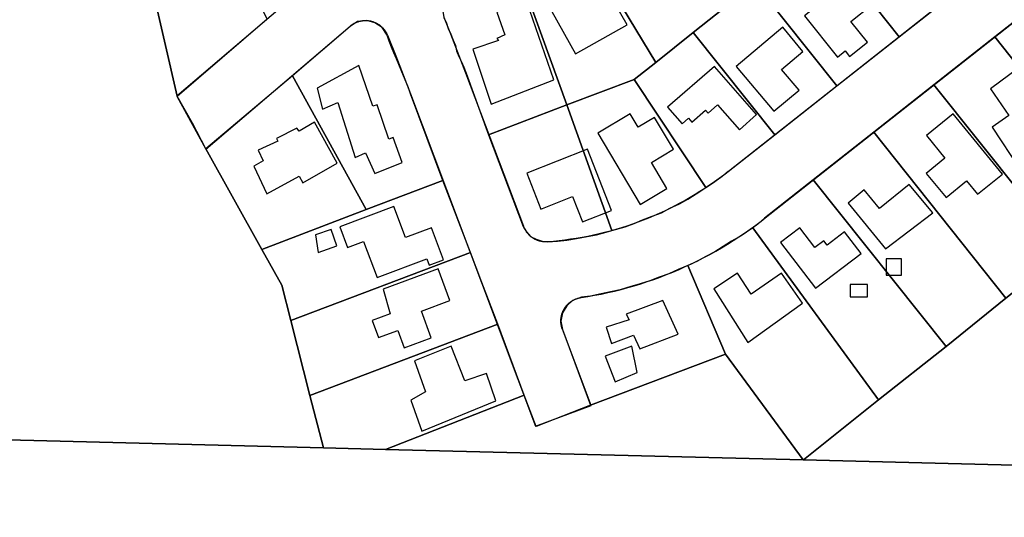
# Model space of a CAD drawing. Units: feet. Extents: x 5749416 to 5778324, y 2298447 to 2315058.
# Drawn here: x 5760963 to 5761794, y 2302273 to 2302693 of the extents above; entities that cross this region are included whole.
import ezdxf

# ---------------------------------------------------------------- set-up
doc = ezdxf.new("R2010")
doc.units = ezdxf.units.FT
doc.header["$MEASUREMENT"] = 0
for name, color, linetype in [('SLO_Parcels', 6, 'Continuous'), ('SLO_right-of-way', 4, 'Continuous'), ('SLO_Roofs', 2, 'Continuous')]:
    doc.layers.add(name, color=color, linetype=linetype)

msp = doc.modelspace()

# ---------------------------------------------------------------- linework, layer by layer
at = {"layer": 'SLO_Parcels'}
msp.add_lwpolyline([(5760540.99, 2302348.45), (5761219.55, 2302331.37), (5761219.54, 2302331.38), (5761208.1, 2302375.5), (5761192.11, 2302439.07), (5761184.32, 2302468.8), (5761167.5, 2302498.94), (5761120.34, 2302584.04), (5761108.86, 2302605.78), (5761096.15, 2302628.54), (5761063.93, 2302768.32), (5761048.98, 2302833.18), (5761044.47, 2302832.97), (5761032.17, 2302832.56), (5760921.03, 2302827.44)], dxfattribs=at)
for points in [[(5761673.98, 2302795.45), (5761636.66, 2302765.71), (5761705.56, 2302678.77), (5761758.05, 2302719.99), (5761689.16, 2302807.13), (5761673.98, 2302795.45)], [(5761063.93, 2302768.32), (5761096.15, 2302628.54), (5761172.02, 2302693.74), (5761118.7, 2302796.68), (5761063.93, 2302768.32)], [(5761564.08, 2302707.89), (5761486.98, 2302793.4), (5761479.18, 2302787.45), (5761470.98, 2302781.5), (5761463.19, 2302775.56), (5761454.99, 2302770.02), (5761445.97, 2302764.89), (5761438.17, 2302759.56), (5761500.1, 2302657.04), (5761531.68, 2302682.26), (5761564.08, 2302707.89)], [(5761623.13, 2302754.64), (5761584.17, 2302723.88), (5761653.07, 2302637.15), (5761705.56, 2302678.77), (5761636.66, 2302765.71), (5761623.13, 2302754.64)], [(5761500.1, 2302657.04), (5761438.17, 2302759.56), (5761429.15, 2302755.05), (5761420.13, 2302750.54), (5761411.11, 2302746.03), (5761402.08, 2302741.93), (5761393.06, 2302738.44), (5761384.04, 2302734.96), (5761425.05, 2302621.15), (5761482.05, 2302642.68), (5761500.1, 2302657.04)], [(5761425.05, 2302621.15), (5761384.04, 2302734.96), (5761375.02, 2302731.88), (5761365.17, 2302729.01), (5761355.33, 2302726.55), (5761346.31, 2302723.88), (5761336.06, 2302722.04), (5761330.32, 2302719.37), (5761324.16, 2302715.07), (5761321.29, 2302708.51), (5761320.06, 2302701.94), (5761321.29, 2302694.97), (5761323.34, 2302690.05), (5761324.98, 2302685.54), (5761327.03, 2302681.03), (5761329.09, 2302675.9), (5761331.14, 2302671.39), (5761331.96, 2302666.88), (5761334.01, 2302661.96), (5761336.06, 2302657.45), (5761338.11, 2302652.94), (5761340.16, 2302648.02), (5761359.02, 2302595.93), (5761425.05, 2302621.15)], [(5761653.07, 2302637.15), (5761584.17, 2302723.88), (5761564.08, 2302707.89), (5761531.68, 2302682.26), (5761600.57, 2302595.93), (5761653.07, 2302637.15)], [(5761786.35, 2302678.57), (5761897.49, 2302538.72), (5761948.34, 2302578.91), (5761837.2, 2302718.76), (5761786.35, 2302678.57)], [(5761320.47, 2302557.38), (5761293, 2302630.38), (5761291.36, 2302635.51), (5761289.31, 2302640.43), (5761287.25, 2302645.56), (5761285.2, 2302650.48), (5761283.15, 2302655.4), (5761281.1, 2302659.91), (5761279.05, 2302665.04), (5761277, 2302669.96), (5761274.95, 2302674.88), (5761273.31, 2302680), (5761269.21, 2302686.57), (5761263.06, 2302690.46), (5761256.09, 2302692.51), (5761248.29, 2302691.49), (5761242.14, 2302687.39), (5761193.34, 2302645.76), (5761255.68, 2302532.78), (5761320.47, 2302557.38)], [(5761600.57, 2302595.93), (5761531.68, 2302682.26), (5761500.1, 2302657.04), (5761482.05, 2302642.68), (5761542.34, 2302551.44), (5761548.08, 2302554.92), (5761555.05, 2302560.05), (5761561.2, 2302564.97), (5761600.57, 2302595.93)], [(5762482.3, 2302382.67), (5762481.48, 2302432.71), (5762480.66, 2302659.72), (5762421.63, 2302660.82), (5762365.01, 2302662.98), (5762186.61, 2302668.72), (5762066.04, 2302672.62), (5762056.61, 2302665.24), (5761999.2, 2302619.51), (5761948.34, 2302578.91), (5761897.49, 2302538.72), (5761846.64, 2302498.12), (5761795.78, 2302457.73), (5761745.34, 2302417.13), (5761688.34, 2302371.81), (5761624.79, 2302321.18), (5761624.77, 2302321.16), (5762482.42, 2302299.59), (5762482.3, 2302382.67)], [(5761735.09, 2302638.17), (5761846.64, 2302498.12), (5761897.49, 2302538.72), (5761786.35, 2302678.57), (5761735.09, 2302638.17)], [(5761193.34, 2302645.76), (5761120.34, 2302584.04), (5761167.5, 2302498.94), (5761255.68, 2302532.78), (5761193.34, 2302645.76)], [(5761542.34, 2302551.44), (5761482.05, 2302642.68), (5761425.05, 2302621.15), (5761463.19, 2302514.94), (5761474.26, 2302518.01), (5761482.05, 2302520.88), (5761489.03, 2302523.96), (5761497.23, 2302527.03), (5761505.02, 2302529.91), (5761511.99, 2302534.01), (5761520.19, 2302537.49), (5761527.17, 2302541.39), (5761534.14, 2302545.9), (5761542.34, 2302551.44)], [(5761684.24, 2302597.98), (5761795.78, 2302457.73), (5761846.64, 2302498.12), (5761735.09, 2302638.17), (5761684.24, 2302597.98)], [(5761463.19, 2302514.94), (5761425.05, 2302621.15), (5761359.02, 2302595.93), (5761388.14, 2302518.42), (5761391.01, 2302513.91), (5761394.29, 2302510.02), (5761399.21, 2302507.55), (5761404.13, 2302505.91), (5761409.06, 2302505.5), (5761417.26, 2302505.91), (5761425.05, 2302506.94), (5761433.25, 2302508.37), (5761442.27, 2302510.02), (5761450.07, 2302511.45), (5761458.27, 2302513.5), (5761463.19, 2302514.94)], [(5761632.97, 2302557.79), (5761745.34, 2302417.13), (5761795.78, 2302457.73), (5761684.24, 2302597.98), (5761632.97, 2302557.79)], [(5761320.47, 2302557.38), (5761255.68, 2302532.78), (5761167.5, 2302498.94), (5761184.32, 2302468.8), (5761192.11, 2302439.07), (5761343.85, 2302496.48), (5761320.47, 2302557.38)], [(5761591.96, 2302525.39), (5761586.22, 2302520.47), (5761582.12, 2302517.4), (5761688.34, 2302371.81), (5761745.34, 2302417.13), (5761632.97, 2302557.79), (5761591.96, 2302525.39)], [(5761624.79, 2302321.18), (5761688.34, 2302371.81), (5761582.12, 2302517.4), (5761572.28, 2302510.42), (5761564.07, 2302505.91), (5761557.1, 2302501.4), (5761550.13, 2302496.89), (5761542.34, 2302493), (5761534.96, 2302488.89), (5761527.17, 2302485.41), (5761559.15, 2302410.56), (5761624.76, 2302321.18), (5761624.77, 2302321.16), (5761624.79, 2302321.18)], [(5761353.28, 2302471.06), (5761343.85, 2302496.48), (5761192.11, 2302439.07), (5761208.1, 2302375.5), (5761366.81, 2302435.79), (5761353.28, 2302471.06)], [(5761559.15, 2302410.56), (5761527.17, 2302485.41), (5761518.96, 2302481.92), (5761511.17, 2302478.44), (5761502.97, 2302475.57), (5761495.18, 2302472.49), (5761486.97, 2302470.03), (5761479.18, 2302467.57), (5761470.16, 2302464.9), (5761461.96, 2302463.06), (5761454.17, 2302461.42), (5761445.14, 2302459.57), (5761437.35, 2302458.55), (5761429.97, 2302455.88), (5761425.05, 2302451.37), (5761421.36, 2302445.42), (5761420.13, 2302438.45), (5761421.36, 2302431.48), (5761445.14, 2302367.5), (5761559.15, 2302410.56)], [(5761271.9, 2302330.06), (5761388.96, 2302375.91), (5761366.81, 2302435.79), (5761208.1, 2302375.5), (5761219.54, 2302331.38), (5761219.55, 2302331.37), (5761271.86, 2302330.04), (5761271.9, 2302330.06)], [(5761559.15, 2302410.56), (5761445.14, 2302367.5), (5761399.21, 2302349.46), (5761388.96, 2302375.91), (5761271.9, 2302330.06), (5761271.86, 2302330.04), (5761624.77, 2302321.16), (5761624.76, 2302321.18), (5761559.15, 2302410.56)], [(5762483.31, 2302095.19), (5762483.12, 2302207.76), (5762482.42, 2302299.59), (5761624.77, 2302321.16), (5761271.86, 2302330.04), (5761219.55, 2302331.37), (5760540.99, 2302348.45), (5760450.67, 2300122.12), (5763139.73, 2299999.58), (5763144.16, 2300499.16), (5763143.79, 2301985.49), (5763132.26, 2301985.44), (5762783.72, 2301984.05), (5762483.8, 2301982.61), (5762483.31, 2302095.19)]]:
    msp.add_lwpolyline(points, close=True, dxfattribs=at)
at = {"layer": 'SLO_right-of-way'}
for points in [[(5761894.05, 2302827.22), (5761561.5, 2302564.86), (5761561.41, 2302564.78), (5761557.55, 2302561.79), (5761553.63, 2302558.87), (5761549.67, 2302556.01), (5761545.65, 2302553.23), (5761541.59, 2302550.51), (5761537.48, 2302547.87), (5761533.32, 2302545.3), (5761529.13, 2302542.8), (5761524.88, 2302540.38), (5761520.6, 2302538.03), (5761516.27, 2302535.75), (5761511.91, 2302533.55), (5761507.51, 2302531.43), (5761503.07, 2302529.38), (5761498.6, 2302527.41), (5761494.09, 2302525.53), (5761489.55, 2302523.71), (5761484.98, 2302521.98), (5761480.38, 2302520.33), (5761475.76, 2302518.76), (5761471.1, 2302517.27), (5761466.42, 2302515.86), (5761461.72, 2302514.54), (5761456.99, 2302513.29), (5761452.25, 2302512.13), (5761447.48, 2302511.05), (5761442.7, 2302510.06), (5761437.9, 2302509.15), (5761433.08, 2302508.32), (5761428.25, 2302507.58), (5761423.41, 2302506.92), (5761418.56, 2302506.34), (5761413.69, 2302505.85), (5761408.82, 2302505.45), (5761408.61, 2302505.44), (5761408.26, 2302505.42), (5761407.91, 2302505.4), (5761407.56, 2302505.4), (5761407.21, 2302505.4), (5761406.86, 2302505.4), (5761406.52, 2302505.41), (5761406.17, 2302505.43), (5761405.82, 2302505.45), (5761405.47, 2302505.48), (5761405.12, 2302505.52), (5761404.78, 2302505.56), (5761404.43, 2302505.61), (5761404.09, 2302505.66), (5761403.74, 2302505.72), (5761403.4, 2302505.79), (5761403.06, 2302505.86), (5761402.72, 2302505.94), (5761402.38, 2302506.02), (5761402.04, 2302506.11), (5761401.71, 2302506.21), (5761401.37, 2302506.31), (5761401.04, 2302506.41), (5761400.71, 2302506.53), (5761400.38, 2302506.65), (5761400.05, 2302506.77), (5761399.73, 2302506.9), (5761399.41, 2302507.04), (5761399.09, 2302507.18), (5761398.77, 2302507.32), (5761398.46, 2302507.48), (5761398.15, 2302507.63), (5761397.84, 2302507.8), (5761397.53, 2302507.97), (5761397.23, 2302508.14), (5761396.93, 2302508.32), (5761396.63, 2302508.5), (5761396.34, 2302508.69), (5761396.05, 2302508.89), (5761395.77, 2302509.09), (5761395.48, 2302509.29), (5761395.2, 2302509.5), (5761394.93, 2302509.71), (5761394.66, 2302509.93), (5761394.39, 2302510.16), (5761394.12, 2302510.39), (5761393.86, 2302510.62), (5761393.61, 2302510.86), (5761393.36, 2302511.1), (5761393.11, 2302511.34), (5761392.87, 2302511.6), (5761392.63, 2302511.85), (5761392.39, 2302512.11), (5761392.16, 2302512.37), (5761391.94, 2302512.64), (5761391.72, 2302512.91), (5761391.5, 2302513.18), (5761391.29, 2302513.46), (5761391.09, 2302513.74), (5761390.89, 2302514.03), (5761390.69, 2302514.32), (5761390.5, 2302514.61), (5761390.31, 2302514.91), (5761390.13, 2302515.21), (5761389.96, 2302515.51), (5761389.79, 2302515.81), (5761389.62, 2302516.12), (5761389.46, 2302516.43), (5761389.31, 2302516.74), (5761389.16, 2302517.06), (5761389.02, 2302517.38), (5761388.88, 2302517.7), (5761388.75, 2302518.02), (5761388.62, 2302518.35), (5761339.8, 2302648.03), (5761327.06, 2302680.99), (5761321.49, 2302694.88)], [(5761224.62, 2302738.49), (5761095.71, 2302628.62), (5761120.27, 2302583.85), (5761242.07, 2302687.66), (5761242.14, 2302687.72), (5761242.41, 2302687.94), (5761242.68, 2302688.16), (5761242.96, 2302688.37), (5761243.24, 2302688.58), (5761243.52, 2302688.79), (5761243.81, 2302688.99), (5761244.1, 2302689.18), (5761244.39, 2302689.37), (5761244.69, 2302689.55), (5761244.99, 2302689.73), (5761245.29, 2302689.9), (5761245.6, 2302690.07), (5761245.91, 2302690.23), (5761246.22, 2302690.39), (5761246.54, 2302690.54), (5761246.85, 2302690.69), (5761247.17, 2302690.83), (5761247.49, 2302690.96), (5761247.82, 2302691.09), (5761248.15, 2302691.21), (5761248.47, 2302691.33), (5761248.81, 2302691.44), (5761249.14, 2302691.55), (5761249.47, 2302691.65), (5761249.81, 2302691.74), (5761250.15, 2302691.83), (5761250.48, 2302691.91), (5761250.83, 2302691.99), (5761251.17, 2302692.06), (5761251.51, 2302692.13), (5761251.85, 2302692.18), (5761252.2, 2302692.24), (5761252.55, 2302692.28), (5761252.89, 2302692.32), (5761253.24, 2302692.36), (5761253.59, 2302692.39), (5761253.94, 2302692.41), (5761254.28, 2302692.43), (5761254.63, 2302692.44), (5761254.98, 2302692.44), (5761255.33, 2302692.44), (5761255.68, 2302692.43), (5761256.03, 2302692.42), (5761256.38, 2302692.4), (5761256.73, 2302692.37), (5761257.07, 2302692.34), (5761257.42, 2302692.3), (5761257.77, 2302692.26), (5761258.11, 2302692.2), (5761258.46, 2302692.15), (5761258.8, 2302692.09), (5761259.14, 2302692.02), (5761259.48, 2302691.94), (5761259.82, 2302691.86), (5761260.16, 2302691.78), (5761260.5, 2302691.68), (5761260.83, 2302691.59), (5761261.17, 2302691.48), (5761261.5, 2302691.37), (5761261.83, 2302691.26), (5761262.15, 2302691.14), (5761262.48, 2302691.01), (5761262.8, 2302690.88), (5761263.12, 2302690.74), (5761263.44, 2302690.59), (5761263.76, 2302690.44), (5761264.07, 2302690.29), (5761264.38, 2302690.13), (5761264.69, 2302689.96), (5761264.99, 2302689.79), (5761265.29, 2302689.62), (5761265.59, 2302689.44), (5761265.89, 2302689.25), (5761266.18, 2302689.06), (5761266.47, 2302688.86), (5761266.75, 2302688.66), (5761267.03, 2302688.45), (5761267.31, 2302688.24), (5761267.58, 2302688.02), (5761267.85, 2302687.8), (5761268.12, 2302687.58), (5761268.38, 2302687.35), (5761268.64, 2302687.11), (5761268.89, 2302686.87), (5761269.14, 2302686.63), (5761269.39, 2302686.38), (5761269.63, 2302686.13), (5761269.87, 2302685.87), (5761270.1, 2302685.61), (5761270.33, 2302685.35), (5761270.55, 2302685.08), (5761270.77, 2302684.8), (5761270.98, 2302684.53), (5761271.19, 2302684.25), (5761271.39, 2302683.97), (5761271.59, 2302683.68), (5761271.78, 2302683.39), (5761271.97, 2302683.09), (5761272.16, 2302682.8), (5761272.33, 2302682.5), (5761272.51, 2302682.19), (5761272.68, 2302681.89), (5761272.84, 2302681.58), (5761272.99, 2302681.27), (5761273.15, 2302680.95), (5761273.29, 2302680.63), (5761273.43, 2302680.31), (5761273.57, 2302679.99), (5761280.58, 2302662.56), (5761293.01, 2302630.41), (5761352.99, 2302471.1), (5761398.73, 2302349.61), (5761445.53, 2302367.23), (5761421.32, 2302431.51), (5761421.31, 2302431.54), (5761421.19, 2302431.87), (5761421.08, 2302432.2), (5761420.97, 2302432.53), (5761420.87, 2302432.87), (5761420.77, 2302433.2), (5761420.68, 2302433.54), (5761420.59, 2302433.88), (5761420.52, 2302434.22), (5761420.44, 2302434.56), (5761420.38, 2302434.9), (5761420.31, 2302435.25), (5761420.26, 2302435.59), (5761420.21, 2302435.94), (5761420.17, 2302436.28), (5761420.13, 2302436.63), (5761420.1, 2302436.98), (5761420.08, 2302437.32), (5761420.06, 2302437.67), (5761420.05, 2302438.02), (5761420.04, 2302438.37), (5761420.04, 2302438.72), (5761420.04, 2302439.07), (5761420.06, 2302439.42), (5761420.07, 2302439.77), (5761420.1, 2302440.12), (5761420.13, 2302440.46), (5761420.17, 2302440.81), (5761420.21, 2302441.16), (5761420.26, 2302441.5), (5761420.31, 2302441.85), (5761420.37, 2302442.19), (5761420.44, 2302442.53), (5761420.51, 2302442.87), (5761420.59, 2302443.22), (5761420.67, 2302443.55), (5761420.76, 2302443.89), (5761420.86, 2302444.23), (5761420.96, 2302444.56), (5761421.07, 2302444.89), (5761421.18, 2302445.22), (5761421.3, 2302445.55), (5761421.43, 2302445.88), (5761421.56, 2302446.2), (5761421.69, 2302446.52), (5761421.83, 2302446.84), (5761421.98, 2302447.16), (5761422.13, 2302447.47), (5761422.29, 2302447.78), (5761422.46, 2302448.09), (5761422.62, 2302448.4), (5761422.8, 2302448.7), (5761422.98, 2302449), (5761423.16, 2302449.29), (5761423.35, 2302449.59), (5761423.55, 2302449.88), (5761423.75, 2302450.16), (5761423.95, 2302450.44), (5761424.16, 2302450.72), (5761424.38, 2302451), (5761424.6, 2302451.27), (5761424.82, 2302451.54), (5761425.05, 2302451.8), (5761425.28, 2302452.06), (5761425.52, 2302452.32), (5761425.76, 2302452.57), (5761426.01, 2302452.81), (5761426.26, 2302453.06), (5761426.52, 2302453.3), (5761426.78, 2302453.53), (5761427.04, 2302453.76), (5761427.31, 2302453.98), (5761427.58, 2302454.2), (5761427.85, 2302454.42), (5761428.13, 2302454.63), (5761428.41, 2302454.83), (5761428.7, 2302455.03), (5761428.99, 2302455.23), (5761429.28, 2302455.42), (5761429.58, 2302455.6), (5761429.88, 2302455.78), (5761430.18, 2302455.96), (5761430.48, 2302456.13), (5761430.79, 2302456.29), (5761431.1, 2302456.45), (5761431.42, 2302456.6), (5761431.73, 2302456.75), (5761432.05, 2302456.89), (5761432.37, 2302457.03), (5761432.7, 2302457.16), (5761433.02, 2302457.29), (5761433.35, 2302457.41), (5761433.68, 2302457.52), (5761434.01, 2302457.63), (5761434.35, 2302457.73), (5761434.68, 2302457.83), (5761435.02, 2302457.92), (5761435.36, 2302458), (5761435.7, 2302458.08), (5761436.04, 2302458.15), (5761436.38, 2302458.22), (5761436.72, 2302458.28), (5761437.07, 2302458.34), (5761442.76, 2302459.24), (5761448.43, 2302460.25), (5761454.08, 2302461.35), (5761459.71, 2302462.55), (5761465.32, 2302463.85), (5761470.91, 2302465.25), (5761476.47, 2302466.74), (5761482.01, 2302468.33), (5761487.52, 2302470.02), (5761492.99, 2302471.8), (5761498.44, 2302473.68), (5761503.85, 2302475.65), (5761509.22, 2302477.72), (5761514.56, 2302479.88), (5761519.86, 2302482.14), (5761525.12, 2302484.48), (5761530.34, 2302486.92), (5761535.51, 2302489.45), (5761540.64, 2302492.06), (5761545.73, 2302494.77), (5761550.76, 2302497.57), (5761555.75, 2302500.45), (5761560.68, 2302503.42), (5761565.56, 2302506.47), (5761570.39, 2302509.61), (5761575.16, 2302512.84), (5761579.88, 2302516.14), (5761584.54, 2302519.53), (5761589.13, 2302523), (5761592.47, 2302525.6), (5761925.02, 2302787.97)]]:
    msp.add_lwpolyline(points, dxfattribs=at)
at = {"layer": 'SLO_Roofs'}
for points in [[(5761664.84, 2302727.81), (5761625.64, 2302696.36), (5761653.66, 2302661.45), (5761660.22, 2302666.72), (5761663.87, 2302662.16), (5761678.96, 2302674.26), (5761664.97, 2302691.69), (5761682.52, 2302705.76), (5761664.84, 2302727.81)], [(5761427.41, 2302720.9), (5761407.15, 2302709.56), (5761432.42, 2302664.39), (5761475.92, 2302688.73), (5761461.19, 2302715.06), (5761437.95, 2302702.06), (5761427.41, 2302720.9)], [(5761391.32, 2302708.16), (5761366.04, 2302699.53), (5761372.82, 2302680.42), (5761366.04, 2302677.33), (5761367.27, 2302675.48), (5761345.69, 2302668.08), (5761361.1, 2302621.84), (5761414.13, 2302642.18), (5761391.32, 2302708.16)], [(5761624.44, 2302666.33), (5761607.4, 2302686.72), (5761568.11, 2302653.59), (5761599.89, 2302615.71), (5761621.2, 2302633.54), (5761606.45, 2302651.03), (5761624.44, 2302666.33)], [(5761214.35, 2302635.4), (5761218.66, 2302617.52), (5761231.61, 2302623.07), (5761246.41, 2302576.82), (5761255.04, 2302580.52), (5761263.06, 2302563.26), (5761285.88, 2302572.51), (5761278.48, 2302593.47), (5761274.78, 2302592.24), (5761264.91, 2302621.22), (5761261.21, 2302619.99), (5761249.49, 2302654.52), (5761214.35, 2302635.4)], [(5761510.2, 2302619.12), (5761522.44, 2302605.17), (5761527.75, 2302609.84), (5761530.73, 2302606.45), (5761542.3, 2302616.6), (5761544.39, 2302614.22), (5761552.32, 2302621.18), (5761570.74, 2302600.16), (5761585.36, 2302612.97), (5761549.67, 2302653.7), (5761510.2, 2302619.12)], [(5761806.69, 2302652.36), (5761782.8, 2302634.63), (5761798.21, 2302612.28), (5761784.34, 2302602.26), (5761807.46, 2302566.8), (5761830.59, 2302582.99), (5761819.02, 2302597.63), (5761835.21, 2302609.97), (5761806.69, 2302652.36)], [(5761499.17, 2302610.57), (5761485.39, 2302602.34), (5761478.66, 2302613.6), (5761451.12, 2302597.15), (5761487.12, 2302536.93), (5761509.61, 2302550.37), (5761496.43, 2302572.42), (5761515.25, 2302583.66), (5761499.17, 2302610.57)], [(5761728.81, 2302595.23), (5761744.36, 2302576.15), (5761728.54, 2302563.26), (5761745.25, 2302542.76), (5761762.65, 2302556.94), (5761771.89, 2302545.61), (5761792.85, 2302562.7), (5761751.35, 2302613.6), (5761728.81, 2302595.23)], [(5761160.7, 2302569.42), (5761171.8, 2302545.99), (5761198.93, 2302560.79), (5761202.01, 2302555.24), (5761231, 2302571.89), (5761211.88, 2302606.42), (5761198.93, 2302599.02), (5761197.08, 2302601.49), (5761179.82, 2302592.85), (5761181.05, 2302590.39), (5761164.4, 2302582.99), (5761168.72, 2302573.74), (5761160.7, 2302569.42)], [(5761442.49, 2302583.69), (5761391.15, 2302563.52), (5761403.1, 2302533.11), (5761429.92, 2302543.65), (5761438.3, 2302522.32), (5761462.82, 2302531.95), (5761442.49, 2302583.69)], [(5761662.51, 2302538.2), (5761694.29, 2302499.56), (5761734.12, 2302529.87), (5761714.21, 2302553.88), (5761689.1, 2302533.48), (5761676.14, 2302549.41), (5761662.51, 2302538.2)], [(5761233.31, 2302518.18), (5761239.91, 2302500.68), (5761253.45, 2302505.78), (5761264.97, 2302475.2), (5761306.82, 2302490.96), (5761308.77, 2302485.79), (5761320.85, 2302490.34), (5761310.7, 2302517.28), (5761288.94, 2302509.09), (5761279.04, 2302535.4), (5761233.31, 2302518.18)], [(5761215.19, 2302496.48), (5761230.94, 2302501.94), (5761226.13, 2302515.8), (5761212.9, 2302511.21), (5761215.19, 2302496.48)], [(5761605.58, 2302504.8), (5761635.15, 2302466.2), (5761673.47, 2302495.55), (5761659.49, 2302513.8), (5761644.89, 2302502.62), (5761641.98, 2302506.42), (5761634.53, 2302500.72), (5761621.86, 2302517.26), (5761605.58, 2302504.8)], [(5761694.72, 2302477.28), (5761707.76, 2302477.28), (5761707.76, 2302491.19), (5761694.72, 2302491.19), (5761694.72, 2302477.28)], [(5761269.96, 2302465.45), (5761275.85, 2302444.58), (5761260.75, 2302439.01), (5761266.1, 2302424.49), (5761282.23, 2302430.44), (5761287.59, 2302415.91), (5761310.64, 2302424.4), (5761302.32, 2302446.98), (5761326.27, 2302455.8), (5761316.41, 2302482.56), (5761269.96, 2302465.45)], [(5761549.25, 2302465.83), (5761577.77, 2302420.35), (5761624.02, 2302453.5), (5761606.29, 2302478.93), (5761580.85, 2302461.21), (5761569.29, 2302478.93), (5761549.25, 2302465.83)], [(5761664.29, 2302459.02), (5761679.07, 2302459.02), (5761679.07, 2302469.45), (5761664.29, 2302469.45), (5761664.29, 2302459.02)], [(5761506.09, 2302455.81), (5761475.26, 2302444.25), (5761477.57, 2302439.62), (5761458.3, 2302433.46), (5761462.92, 2302419.58), (5761481.42, 2302426.52), (5761486.82, 2302414.96), (5761519.19, 2302427.29), (5761506.09, 2302455.81)], [(5761296.43, 2302404.94), (5761305.68, 2302378.73), (5761293.35, 2302371.8), (5761302.6, 2302345.59), (5761365.03, 2302371.02), (5761357.33, 2302394.15), (5761338.83, 2302387.98), (5761327.27, 2302417.27), (5761296.43, 2302404.94)], [(5761479.88, 2302417.27), (5761457.53, 2302408.79), (5761466.01, 2302387.21), (5761484.51, 2302394.92), (5761479.88, 2302417.27)]]:
    msp.add_lwpolyline(points, close=True, dxfattribs=at)

doc.saveas('drawing.dxf')
